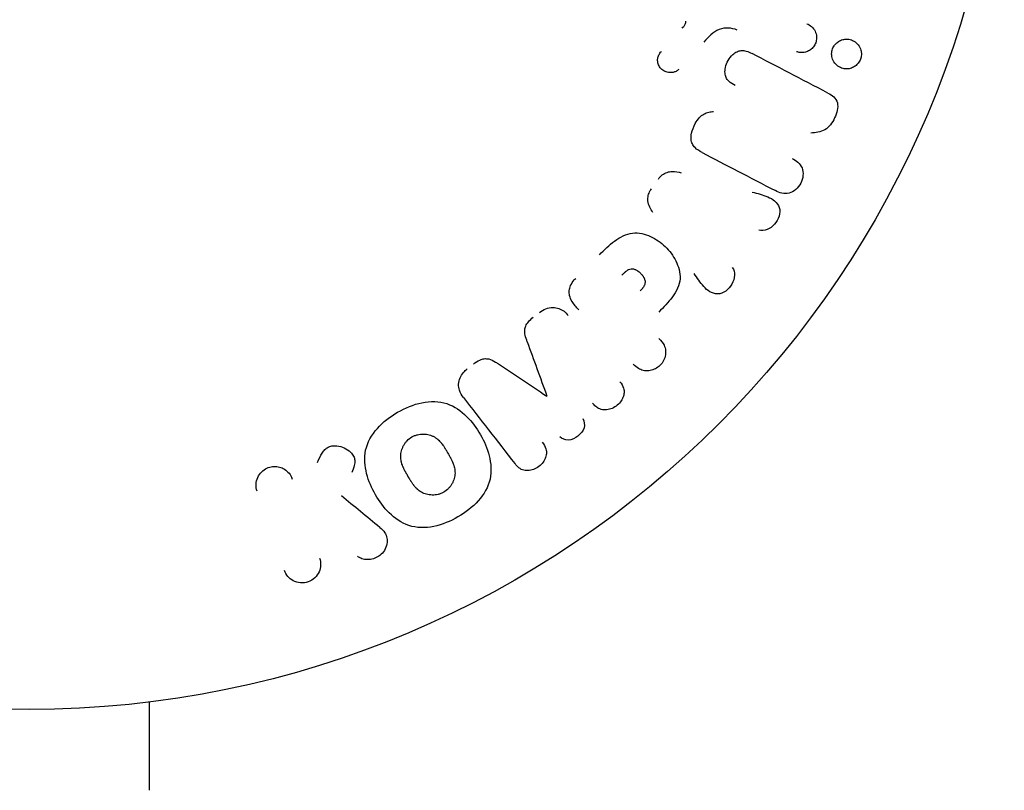
# Model space of a CAD drawing. Units: millimetres. Extents: x -3937 to 5527, y -4733 to 5053.
# Drawn here: x -793 to -739, y 2899 to 2941 of the extents above; entities that cross this region are included whole.
import ezdxf

# ---------------------------------------------------------------- set-up
doc = ezdxf.new("R2010")
doc.units = ezdxf.units.MM
doc.header["$LTSCALE"] = 20
doc.layers.add('2d', color=230, linetype='Continuous')

msp = doc.modelspace()

# ---------------------------------------------------------------- linework, layer by layer
at = {"layer": '2d'}
for p, q in [((-784.079, 2903.679), (-784.079, 2903.686)), ((-785.579, 2903.479), (-785.579, 2898.679))]:
    msp.add_line(p, q, dxfattribs=at)
msp.add_circle((-792.079, 2956.079), 53, dxfattribs=at)
for points, knots in [([(-756.587, 2940.119), (-756.562, 2940.148), (-756.535, 2940.175), (-756.51, 2940.205), (-756.479, 2940.241), (-756.449, 2940.28), (-756.427, 2940.324), (-756.413, 2940.351), (-756.403, 2940.38), (-756.398, 2940.41), (-756.394, 2940.434), (-756.393, 2940.459), (-756.396, 2940.483)], [0, 0, 0, 0, 0.271486, 0.271486, 0.271486, 0.613888, 0.613888, 0.613888, 0.826923, 0.826923, 0.826923, 1, 1, 1, 1]), ([(-753.597, 2940.008), (-753.909, 2940.122), (-754.256, 2940.173), (-754.908, 2939.909), (-755.167, 2939.625), (-755.416, 2939.354)], [0, 0, 0, 0, 0.5, 0.5, 1, 1, 1, 1]), ([(-749.817, 2940.349), (-749.722, 2940.314), (-749.633, 2940.261), (-749.556, 2940.193), (-749.479, 2940.125), (-749.414, 2940.039), (-749.367, 2939.942), (-749.324, 2939.853), (-749.296, 2939.752), (-749.288, 2939.648), (-749.282, 2939.558), (-749.291, 2939.464), (-749.316, 2939.375), (-749.338, 2939.296), (-749.373, 2939.219), (-749.418, 2939.15), (-749.461, 2939.084), (-749.514, 2939.025), (-749.572, 2938.975), (-749.634, 2938.923), (-749.703, 2938.881), (-749.774, 2938.851), (-749.853, 2938.817), (-749.936, 2938.796), (-750.018, 2938.788), (-750.111, 2938.78), (-750.204, 2938.787), (-750.292, 2938.81), (-750.318, 2938.816), (-750.344, 2938.824), (-750.369, 2938.833)], [0, 0, 0, 0, 0.128283, 0.128283, 0.128283, 0.257197, 0.257197, 0.257197, 0.376438, 0.376438, 0.376438, 0.47937, 0.47937, 0.47937, 0.570293, 0.570293, 0.570293, 0.657943, 0.657943, 0.657943, 0.74995, 0.74995, 0.74995, 0.851832, 0.851832, 0.851832, 0.966572, 0.966572, 0.966572, 1, 1, 1, 1]), ([(-748.468, 2938.696), (-748.469, 2938.751), (-748.464, 2938.807), (-748.453, 2938.862), (-748.437, 2938.944), (-748.407, 2939.024), (-748.367, 2939.097), (-748.329, 2939.166), (-748.281, 2939.228), (-748.226, 2939.282), (-748.17, 2939.337), (-748.106, 2939.384), (-748.04, 2939.419), (-747.966, 2939.458), (-747.887, 2939.486), (-747.808, 2939.5), (-747.718, 2939.517), (-747.627, 2939.518), (-747.539, 2939.505), (-747.441, 2939.49), (-747.345, 2939.457), (-747.259, 2939.408), (-747.168, 2939.356), (-747.085, 2939.285), (-747.018, 2939.199), (-746.955, 2939.116), (-746.904, 2939.017), (-746.876, 2938.91), (-746.86, 2938.846), (-746.851, 2938.779), (-746.85, 2938.711)], [0.5, 0.5, 0.5, 0.5, 0.5308264, 0.5308264, 0.5308264, 0.5764939, 0.5764939, 0.5764939, 0.619222, 0.619222, 0.619222, 0.6634255, 0.6634255, 0.6634255, 0.7123401, 0.7123401, 0.7123401, 0.7680844, 0.7680844, 0.7680844, 0.8308981, 0.8308981, 0.8308981, 0.8977418, 0.8977418, 0.8977418, 0.9621491, 0.9621491, 0.9621491, 1, 1, 1, 1]), ([(-756.783, 2937.872), (-756.824, 2937.828), (-756.873, 2937.791), (-756.926, 2937.764), (-756.977, 2937.737), (-757.033, 2937.718), (-757.089, 2937.707), (-757.173, 2937.69), (-757.26, 2937.69), (-757.343, 2937.702), (-757.427, 2937.715), (-757.509, 2937.743), (-757.583, 2937.783), (-757.661, 2937.827), (-757.732, 2937.887), (-757.787, 2937.959), (-757.834, 2938.022), (-757.871, 2938.096), (-757.896, 2938.173), (-757.921, 2938.253), (-757.933, 2938.34), (-757.927, 2938.425), (-757.923, 2938.485), (-757.909, 2938.546), (-757.887, 2938.602), (-757.858, 2938.674), (-757.815, 2938.74), (-757.767, 2938.8), (-757.751, 2938.819), (-757.735, 2938.839), (-757.719, 2938.857)], [0, 0, 0, 0, 0.082221, 0.082221, 0.082221, 0.163511, 0.163511, 0.163511, 0.287426, 0.287426, 0.287426, 0.413061, 0.413061, 0.413061, 0.546586, 0.546586, 0.546586, 0.661904, 0.661904, 0.661904, 0.780544, 0.780544, 0.780544, 0.862621, 0.862621, 0.862621, 0.966358, 0.966358, 0.966358, 1, 1, 1, 1]), ([(-753.704, 2936.986), (-753.836, 2937.055), (-753.967, 2937.133), (-754.072, 2937.241), (-754.126, 2937.295), (-754.173, 2937.359), (-754.206, 2937.431), (-754.238, 2937.503), (-754.257, 2937.584), (-754.264, 2937.667), (-754.272, 2937.769), (-754.262, 2937.876), (-754.239, 2937.98), (-754.21, 2938.11), (-754.159, 2938.239), (-754.092, 2938.356), (-754.025, 2938.473), (-753.94, 2938.582), (-753.841, 2938.672), (-753.77, 2938.736), (-753.691, 2938.792), (-753.606, 2938.831), (-753.535, 2938.864), (-753.459, 2938.886), (-753.384, 2938.892), (-753.292, 2938.9), (-753.2, 2938.887), (-753.113, 2938.863), (-753.002, 2938.833), (-752.896, 2938.786), (-752.795, 2938.733)], [0, 0, 0, 0, 0.149047, 0.149047, 0.149047, 0.224258, 0.224258, 0.224258, 0.300011, 0.300011, 0.300011, 0.394683, 0.394683, 0.394683, 0.514913, 0.514913, 0.514913, 0.635701, 0.635701, 0.635701, 0.72283, 0.72283, 0.72283, 0.796261, 0.796261, 0.796261, 0.886016, 0.886016, 0.886016, 1, 1, 1, 1]), ([(-746.85, 2938.711), (-746.849, 2938.633), (-746.86, 2938.554), (-746.883, 2938.478), (-746.905, 2938.402), (-746.939, 2938.327), (-746.982, 2938.262), (-747.025, 2938.197), (-747.077, 2938.138), (-747.134, 2938.089), (-747.195, 2938.038), (-747.262, 2937.996), (-747.332, 2937.965), (-747.41, 2937.93), (-747.493, 2937.909), (-747.574, 2937.9), (-747.667, 2937.89), (-747.761, 2937.897), (-747.849, 2937.919), (-747.948, 2937.942), (-748.043, 2937.985), (-748.126, 2938.044), (-748.212, 2938.105), (-748.289, 2938.185), (-748.347, 2938.279), (-748.401, 2938.366), (-748.441, 2938.469), (-748.458, 2938.576), (-748.464, 2938.615), (-748.468, 2938.655), (-748.468, 2938.696)], [0, 0, 0, 0, 0.0433665, 0.0433665, 0.0433665, 0.0868094, 0.0868094, 0.0868094, 0.1295054, 0.1295054, 0.1295054, 0.1746613, 0.1746613, 0.1746613, 0.2253036, 0.2253036, 0.2253036, 0.2831823, 0.2831823, 0.2831823, 0.3477345, 0.3477345, 0.3477345, 0.4147773, 0.4147773, 0.4147773, 0.4773892, 0.4773892, 0.4773892, 0.5, 0.5, 0.5, 0.5]), ([(-748.665, 2936.584), (-748.445, 2936.469), (-748.219, 2936.313), (-748.093, 2935.791), (-748.183, 2935.492), (-748.43, 2934.972), (-748.601, 2934.723), (-749.074, 2934.451), (-749.34, 2934.428), (-749.597, 2934.411)], [0, 0, 0, 0, 0.25, 0.25, 0.5, 0.5, 0.75, 0.75, 1, 1, 1, 1]), ([(-755.514, 2933.357), (-755.649, 2933.427), (-755.782, 2933.508), (-755.892, 2933.616), (-755.95, 2933.673), (-756.002, 2933.74), (-756.039, 2933.815), (-756.077, 2933.89), (-756.1, 2933.977), (-756.107, 2934.065), (-756.117, 2934.173), (-756.105, 2934.286), (-756.081, 2934.395), (-756.042, 2934.577), (-755.97, 2934.756), (-755.881, 2934.922), (-755.816, 2935.042), (-755.74, 2935.157), (-755.648, 2935.256), (-755.579, 2935.33), (-755.499, 2935.395), (-755.413, 2935.443), (-755.327, 2935.491), (-755.234, 2935.523), (-755.141, 2935.544), (-755.056, 2935.563), (-754.969, 2935.572), (-754.884, 2935.577)], [0, 0, 0, 0, 0.1575, 0.1575, 0.1575, 0.241033, 0.241033, 0.241033, 0.325709, 0.325709, 0.325709, 0.429473, 0.429473, 0.429473, 0.603377, 0.603377, 0.603377, 0.728155, 0.728155, 0.728155, 0.821685, 0.821685, 0.821685, 0.914881, 0.914881, 0.914881, 1, 1, 1, 1]), ([(-750.616, 2933.028), (-750.392, 2932.911), (-750.177, 2932.757), (-749.978, 2932.263), (-750.013, 2931.945), (-750.278, 2931.423), (-750.517, 2931.204), (-751.045, 2931.073), (-751.3, 2931.163), (-751.526, 2931.28)], [0, 0, 0, 0, 0.25, 0.25, 0.5, 0.5, 0.75, 0.75, 1, 1, 1, 1]), ([(-757.889, 2931.907), (-757.829, 2931.991), (-757.758, 2932.068), (-757.677, 2932.13), (-757.596, 2932.193), (-757.505, 2932.242), (-757.411, 2932.273), (-757.323, 2932.303), (-757.231, 2932.317), (-757.141, 2932.32), (-756.97, 2932.325), (-756.803, 2932.291), (-756.642, 2932.247)], [0, 0, 0, 0, 0.210571, 0.210571, 0.210571, 0.422328, 0.422328, 0.422328, 0.621156, 0.621156, 0.621156, 1, 1, 1, 1]), ([(-758.185, 2930.085), (-758.249, 2930.179), (-758.309, 2930.277), (-758.358, 2930.382), (-758.407, 2930.488), (-758.444, 2930.603), (-758.455, 2930.724), (-758.464, 2930.817), (-758.459, 2930.915), (-758.437, 2931.009), (-758.415, 2931.104), (-758.378, 2931.197), (-758.328, 2931.283), (-758.31, 2931.314), (-758.29, 2931.345), (-758.269, 2931.374)], [0, 0, 0, 0, 0.258514, 0.258514, 0.258514, 0.521139, 0.521139, 0.521139, 0.723781, 0.723781, 0.723781, 0.926502, 0.926502, 0.926502, 1, 1, 1, 1]), ([(-752.782, 2931.203), (-752.496, 2931.125), (-752.211, 2931.049), (-751.667, 2930.832), (-751.419, 2930.651), (-751.219, 2930.066), (-751.35, 2929.702), (-751.796, 2929.198), (-752.137, 2929.043), (-752.419, 2929.135)], [0, 0, 0, 0, 0.25, 0.25, 0.5, 0.5, 0.75, 0.75, 1, 1, 1, 1]), ([(-761.088, 2927.797), (-760.827, 2928.058), (-760.561, 2928.315), (-759.972, 2928.754), (-759.64, 2928.929), (-758.947, 2929.01), (-758.611, 2928.922), (-758.017, 2928.65), (-757.747, 2928.459), (-757.285, 2928.012), (-757.087, 2927.748), (-756.793, 2927.163), (-756.687, 2926.832), (-756.733, 2926.132), (-756.903, 2925.793), (-757.343, 2925.201), (-757.602, 2924.936), (-757.863, 2924.675)], [0, 0, 0, 0, 0.125, 0.125, 0.25, 0.25, 0.375, 0.375, 0.5, 0.5, 0.625, 0.625, 0.75, 0.75, 0.875, 0.875, 1, 1, 1, 1]), ([(-759.866, 2926.691), (-759.843, 2926.714), (-759.812, 2926.745), (-759.782, 2926.774), (-759.768, 2926.786), (-759.763, 2926.792), (-759.759, 2926.795), (-759.758, 2926.796), (-759.735, 2926.818), (-759.705, 2926.845), (-759.672, 2926.873), (-759.658, 2926.884), (-759.649, 2926.892), (-759.646, 2926.894), (-759.618, 2926.917), (-759.585, 2926.94), (-759.554, 2926.96), (-759.533, 2926.972), (-759.525, 2926.977), (-759.465, 2927.007), (-759.417, 2927.023), (-759.35, 2927.031), (-759.316, 2927.032), (-759.28, 2927.028), (-759.256, 2927.024), (-759.242, 2927.022), (-759.211, 2927.014), (-759.179, 2927.004), (-759.147, 2926.991), (-759.125, 2926.981), (-759.113, 2926.975), (-759.085, 2926.961), (-759.066, 2926.95), (-759.027, 2926.927), (-759.006, 2926.913), (-758.953, 2926.874), (-758.917, 2926.845), (-758.868, 2926.8), (-758.852, 2926.784), (-758.821, 2926.752), (-758.807, 2926.736), (-758.776, 2926.699), (-758.754, 2926.672), (-758.735, 2926.645), (-758.722, 2926.627), (-758.717, 2926.619), (-758.697, 2926.589), (-758.68, 2926.559), (-758.665, 2926.529), (-758.655, 2926.509), (-758.652, 2926.5), (-758.637, 2926.465), (-758.626, 2926.431), (-758.618, 2926.398), (-758.614, 2926.376), (-758.613, 2926.366), (-758.609, 2926.33), (-758.608, 2926.306), (-758.612, 2926.258), (-758.616, 2926.232), (-758.627, 2926.187), (-758.639, 2926.153), (-758.655, 2926.118), (-758.666, 2926.094), (-758.674, 2926.081), (-758.691, 2926.05), (-758.711, 2926.02), (-758.733, 2925.988), (-758.749, 2925.967), (-758.759, 2925.955), (-758.796, 2925.91), (-758.83, 2925.872), (-758.87, 2925.833)], [0, 0, 0, 0, 0.03125, 0.046875, 0.054688, 0.058594, 0.058594, 0.0625, 0.0625, 0.09375, 0.109375, 0.117188, 0.117188, 0.125, 0.125, 0.15625, 0.171875, 0.171875, 0.1875, 0.1875, 0.25, 0.25, 0.28125, 0.296875, 0.296875, 0.3125, 0.3125, 0.34375, 0.359375, 0.359375, 0.375, 0.375, 0.40625, 0.40625, 0.4375, 0.4375, 0.5, 0.5, 0.53125, 0.53125, 0.5625, 0.5625, 0.59375, 0.609375, 0.609375, 0.625, 0.625, 0.65625, 0.671875, 0.671875, 0.6875, 0.6875, 0.71875, 0.734375, 0.734375, 0.75, 0.75, 0.78125, 0.78125, 0.8125, 0.8125, 0.84375, 0.859375, 0.859375, 0.875, 0.875, 0.90625, 0.921875, 0.921875, 0.9375, 0.9375, 1, 1, 1, 1]), ([(-753.868, 2927.105), (-753.689, 2926.868), (-753.723, 2926.496), (-753.973, 2926.055), (-754.083, 2925.919), (-754.353, 2925.72), (-754.514, 2925.666), (-754.975, 2925.666), (-755.231, 2925.846), (-755.61, 2926.286), (-755.775, 2926.531), (-755.94, 2926.775)], [0, 0, 0, 0, 0.25, 0.25, 0.375, 0.375, 0.5, 0.5, 0.75, 0.75, 1, 1, 1, 1]), ([(-762.212, 2924.805), (-762.349, 2924.942), (-762.479, 2925.091), (-762.579, 2925.259), (-762.636, 2925.355), (-762.684, 2925.459), (-762.712, 2925.57), (-762.733, 2925.657), (-762.742, 2925.751), (-762.733, 2925.844), (-762.724, 2925.937), (-762.697, 2926.032), (-762.657, 2926.121), (-762.608, 2926.229), (-762.538, 2926.33), (-762.459, 2926.421), (-762.434, 2926.449), (-762.408, 2926.477), (-762.382, 2926.503)], [0, 0, 0, 0, 0.31317, 0.31317, 0.31317, 0.49167, 0.49167, 0.49167, 0.632378, 0.632378, 0.632378, 0.773792, 0.773792, 0.773792, 0.946691, 0.946691, 0.946691, 1, 1, 1, 1]), ([(-764.353, 2924.656), (-764.248, 2924.738), (-764.13, 2924.807), (-764.008, 2924.854), (-763.885, 2924.901), (-763.754, 2924.927), (-763.627, 2924.928), (-763.514, 2924.929), (-763.401, 2924.911), (-763.298, 2924.874), (-763.196, 2924.838), (-763.102, 2924.784), (-763.018, 2924.719), (-762.931, 2924.651), (-762.854, 2924.571), (-762.787, 2924.485)], [0, 0, 0, 0, 0.211935, 0.211935, 0.211935, 0.42554, 0.42554, 0.42554, 0.616183, 0.616183, 0.616183, 0.804578, 0.804578, 0.804578, 1, 1, 1, 1]), ([(-765.016, 2923.066), (-765.058, 2923.184), (-765.1, 2923.302), (-765.128, 2923.426), (-765.148, 2923.516), (-765.161, 2923.609), (-765.153, 2923.704), (-765.148, 2923.776), (-765.129, 2923.849), (-765.099, 2923.918), (-765.062, 2924.002), (-765.008, 2924.081), (-764.946, 2924.153), (-764.87, 2924.242), (-764.782, 2924.321), (-764.69, 2924.393)], [0, 0, 0, 0, 0.262214, 0.262214, 0.262214, 0.45352, 0.45352, 0.45352, 0.59911, 0.59911, 0.59911, 0.778355, 0.778355, 0.778355, 1, 1, 1, 1]), ([(-757.857, 2923.238), (-757.748, 2923.129), (-757.646, 2923.009), (-757.577, 2922.87), (-757.534, 2922.783), (-757.504, 2922.687), (-757.494, 2922.586), (-757.485, 2922.485), (-757.494, 2922.379), (-757.519, 2922.275), (-757.544, 2922.172), (-757.586, 2922.069), (-757.643, 2921.975), (-757.7, 2921.88), (-757.775, 2921.792), (-757.861, 2921.72), (-757.937, 2921.658), (-758.022, 2921.606), (-758.109, 2921.567), (-758.203, 2921.526), (-758.302, 2921.498), (-758.399, 2921.485), (-758.505, 2921.472), (-758.613, 2921.476), (-758.711, 2921.501), (-758.803, 2921.523), (-758.89, 2921.563), (-758.968, 2921.612), (-759.072, 2921.677), (-759.165, 2921.758), (-759.251, 2921.844)], [0, 0, 0, 0, 0.150582, 0.150582, 0.150582, 0.244297, 0.244297, 0.244297, 0.338108, 0.338108, 0.338108, 0.43157, 0.43157, 0.43157, 0.526276, 0.526276, 0.526276, 0.608642, 0.608642, 0.608642, 0.696468, 0.696468, 0.696468, 0.792269, 0.792269, 0.792269, 0.881826, 0.881826, 0.881826, 1, 1, 1, 1]), ([(-767.941, 2921.853), (-767.832, 2921.938), (-767.714, 2922.016), (-767.588, 2922.071), (-767.512, 2922.104), (-767.432, 2922.129), (-767.352, 2922.139), (-767.271, 2922.15), (-767.189, 2922.144), (-767.113, 2922.126), (-766.976, 2922.094), (-766.853, 2922.025), (-766.737, 2921.954), (-766.682, 2921.92), (-766.628, 2921.884), (-766.574, 2921.848)], [0, 0, 0, 0, 0.262144, 0.262144, 0.262144, 0.418954, 0.418954, 0.418954, 0.577827, 0.577827, 0.577827, 0.864518, 0.864518, 0.864518, 1, 1, 1, 1]), ([(-768.49, 2920.029), (-768.583, 2920.147), (-768.66, 2920.281), (-768.705, 2920.427), (-768.738, 2920.533), (-768.754, 2920.647), (-768.747, 2920.761), (-768.741, 2920.876), (-768.713, 2920.993), (-768.666, 2921.103), (-768.621, 2921.207), (-768.557, 2921.307), (-768.481, 2921.396), (-768.421, 2921.467), (-768.352, 2921.532), (-768.278, 2921.589)], [0, 0, 0, 0, 0.270608, 0.270608, 0.270608, 0.467141, 0.467141, 0.467141, 0.66447, 0.66447, 0.66447, 0.851846, 0.851846, 0.851846, 1, 1, 1, 1]), ([(-759.98, 2920.892), (-759.895, 2920.784), (-759.817, 2920.666), (-759.777, 2920.532), (-759.753, 2920.455), (-759.744, 2920.371), (-759.75, 2920.287), (-759.757, 2920.203), (-759.778, 2920.118), (-759.811, 2920.036), (-759.846, 2919.95), (-759.894, 2919.866), (-759.952, 2919.79), (-760.017, 2919.704), (-760.097, 2919.626), (-760.185, 2919.562), (-760.272, 2919.5), (-760.369, 2919.449), (-760.468, 2919.415), (-760.569, 2919.379), (-760.676, 2919.359), (-760.779, 2919.357), (-760.882, 2919.355), (-760.986, 2919.371), (-761.076, 2919.408), (-761.155, 2919.44), (-761.226, 2919.487), (-761.289, 2919.542), (-761.355, 2919.598), (-761.413, 2919.663), (-761.466, 2919.731)], [0, 0, 0, 0, 0.149412, 0.149412, 0.149412, 0.234669, 0.234669, 0.234669, 0.319552, 0.319552, 0.319552, 0.409122, 0.409122, 0.409122, 0.510496, 0.510496, 0.510496, 0.610839, 0.610839, 0.610839, 0.713767, 0.713767, 0.713767, 0.817551, 0.817551, 0.817551, 0.907085, 0.907085, 0.907085, 1, 1, 1, 1]), ([(-772.062, 2919.23), (-771.647, 2919.469), (-771.204, 2919.655), (-770.282, 2919.845), (-769.806, 2919.84), (-768.971, 2919.559), (-768.614, 2919.303), (-768.011, 2918.707), (-767.767, 2918.371), (-767.355, 2917.651), (-767.189, 2917.266), (-766.987, 2916.459), (-766.948, 2916.03), (-767.227, 2914.733), (-767.969, 2914.01), (-768.786, 2913.539)], [0, 0, 0, 0, 0.0625, 0.0625, 0.125, 0.125, 0.1875, 0.1875, 0.25, 0.25, 0.3125, 0.3125, 0.375, 0.375, 0.5, 0.5, 0.5, 0.5]), ([(-768.786, 2913.539), (-769.195, 2913.304), (-769.642, 2913.118), (-770.559, 2912.929), (-771.039, 2912.935), (-771.869, 2913.215), (-772.222, 2913.468), (-772.816, 2914.052), (-773.064, 2914.39), (-773.475, 2915.103), (-773.643, 2915.486), (-773.851, 2916.3), (-773.891, 2916.734), (-773.713, 2917.591), (-773.477, 2918.006), (-772.856, 2918.7), (-772.476, 2918.99), (-772.062, 2919.23)], [0.5, 0.5, 0.5, 0.5, 0.5625, 0.5625, 0.625, 0.625, 0.6875, 0.6875, 0.75, 0.75, 0.8125, 0.8125, 0.875, 0.875, 0.9375, 0.9375, 1, 1, 1, 1]), ([(-761.989, 2918.888), (-761.925, 2918.733), (-761.876, 2918.564), (-761.966, 2918.212), (-762.109, 2918.059), (-762.414, 2917.819), (-762.595, 2917.717), (-762.962, 2917.71), (-763.117, 2917.8), (-763.253, 2917.901)], [0, 0, 0, 0, 0.25, 0.25, 0.5, 0.5, 0.75, 0.75, 1, 1, 1, 1]), ([(-769.559, 2914.883), (-769.606, 2914.857), (-769.68, 2914.822), (-769.757, 2914.794), (-769.81, 2914.778), (-769.838, 2914.77), (-769.916, 2914.751), (-769.969, 2914.742), (-770.076, 2914.731), (-770.132, 2914.728), (-770.29, 2914.731), (-770.393, 2914.746), (-770.544, 2914.786), (-770.592, 2914.802), (-770.685, 2914.84), (-770.731, 2914.862), (-770.814, 2914.909), (-770.874, 2914.949), (-770.941, 2915.003), (-770.97, 2915.028), (-770.989, 2915.044), (-770.999, 2915.054), (-771.039, 2915.092), (-771.088, 2915.142), (-771.143, 2915.207), (-771.166, 2915.237), (-771.182, 2915.257), (-771.191, 2915.268), (-771.223, 2915.31), (-771.262, 2915.366), (-771.31, 2915.438), (-771.331, 2915.471), (-771.345, 2915.493), (-771.353, 2915.506), (-771.37, 2915.533), (-771.387, 2915.563), (-771.409, 2915.6), (-771.419, 2915.617), (-771.426, 2915.628), (-771.43, 2915.636), (-771.444, 2915.66), (-771.469, 2915.701), (-771.524, 2915.797), (-771.546, 2915.836), (-771.564, 2915.867), (-771.57, 2915.877), (-771.573, 2915.883), (-771.574, 2915.883), (-771.59, 2915.913), (-771.609, 2915.946), (-771.629, 2915.981), (-771.637, 2915.996), (-771.642, 2916.005), (-771.644, 2916.009), (-771.673, 2916.063), (-771.708, 2916.131), (-771.743, 2916.205), (-771.756, 2916.236), (-771.765, 2916.256), (-771.768, 2916.263), (-771.794, 2916.323), (-771.82, 2916.394), (-771.844, 2916.473), (-771.853, 2916.507), (-771.859, 2916.529), (-771.861, 2916.538), (-771.875, 2916.601), (-771.884, 2916.65), (-771.894, 2916.747), (-771.897, 2916.794), (-771.895, 2916.942), (-771.881, 2917.039), (-771.84, 2917.19), (-771.823, 2917.239), (-771.784, 2917.334), (-771.762, 2917.379), (-771.709, 2917.474), (-771.665, 2917.542), (-771.615, 2917.605), (-771.581, 2917.646), (-771.564, 2917.665), (-771.467, 2917.765), (-771.381, 2917.833), (-771.286, 2917.887)], [0.5005005, 0.5005005, 0.5005005, 0.5005005, 0.5161098, 0.5239145, 0.5239145, 0.5317192, 0.5317192, 0.5473285, 0.5473285, 0.5629379, 0.5629379, 0.5941566, 0.5941566, 0.609766, 0.609766, 0.6253754, 0.6253754, 0.6409847, 0.6487894, 0.6526917, 0.6526917, 0.6565941, 0.6565941, 0.6722034, 0.6800081, 0.6839105, 0.6839105, 0.6878128, 0.6878128, 0.7034222, 0.7112268, 0.7151292, 0.7151292, 0.7190315, 0.7190315, 0.7268362, 0.7307385, 0.7326897, 0.7326897, 0.7346409, 0.7346409, 0.7502502, 0.7502502, 0.7580549, 0.7619573, 0.7639084, 0.7639084, 0.7658596, 0.7658596, 0.7736643, 0.7775666, 0.7795178, 0.7795178, 0.781469, 0.781469, 0.7970783, 0.804883, 0.8087853, 0.8087853, 0.8126877, 0.8126877, 0.828297, 0.8361017, 0.8400041, 0.8400041, 0.8439064, 0.8439064, 0.8595158, 0.8595158, 0.8751251, 0.8751251, 0.9063438, 0.9063438, 0.9219532, 0.9219532, 0.9375626, 0.9375626, 0.9531719, 0.9609766, 0.9609766, 0.9687813, 0.9687813, 1, 1, 1, 1]), ([(-771.286, 2917.887), (-771.239, 2917.915), (-771.19, 2917.938), (-771.088, 2917.979), (-771.033, 2917.996), (-770.929, 2918.022), (-770.876, 2918.032), (-770.769, 2918.044), (-770.712, 2918.046), (-770.553, 2918.044), (-770.449, 2918.029), (-770.297, 2917.989), (-770.224, 2917.964), (-770.155, 2917.933), (-770.11, 2917.911), (-770.087, 2917.899), (-770.024, 2917.863), (-769.964, 2917.823), (-769.896, 2917.768), (-769.867, 2917.743), (-769.848, 2917.726), (-769.838, 2917.717), (-769.797, 2917.678), (-769.748, 2917.627), (-769.693, 2917.561), (-769.669, 2917.532), (-769.653, 2917.511), (-769.644, 2917.499), (-769.612, 2917.457), (-769.573, 2917.402), (-769.525, 2917.329), (-769.501, 2917.29), (-769.49, 2917.273), (-769.483, 2917.262), (-769.479, 2917.255), (-769.466, 2917.233), (-769.448, 2917.203), (-769.426, 2917.166), (-769.416, 2917.149), (-769.409, 2917.137), (-769.404, 2917.129), (-769.398, 2917.118), (-769.385, 2917.095), (-769.364, 2917.059), (-769.348, 2917.031), (-769.338, 2917.014), (-769.313, 2916.97), (-769.291, 2916.933), (-769.273, 2916.901), (-769.266, 2916.889), (-769.262, 2916.882), (-769.261, 2916.881), (-769.245, 2916.852), (-769.226, 2916.819), (-769.21, 2916.788), (-769.199, 2916.768), (-769.195, 2916.76), (-769.163, 2916.701), (-769.128, 2916.633), (-769.094, 2916.559), (-769.081, 2916.529), (-769.072, 2916.509), (-769.068, 2916.5), (-769.044, 2916.441), (-769.018, 2916.371), (-768.994, 2916.292), (-768.985, 2916.258), (-768.98, 2916.236), (-768.977, 2916.226), (-768.963, 2916.164), (-768.955, 2916.115), (-768.945, 2916.018), (-768.943, 2915.972), (-768.946, 2915.825), (-768.961, 2915.728), (-769.003, 2915.578), (-769.02, 2915.529), (-769.059, 2915.434), (-769.081, 2915.389), (-769.135, 2915.294), (-769.179, 2915.227), (-769.229, 2915.164), (-769.263, 2915.124), (-769.281, 2915.105), (-769.378, 2915.004), (-769.465, 2914.937), (-769.559, 2914.883)], [0, 0, 0, 0, 0.0156406, 0.0156406, 0.0312813, 0.0312813, 0.0469219, 0.0469219, 0.0625626, 0.0625626, 0.0938438, 0.0938438, 0.1094845, 0.1173048, 0.1173048, 0.1251251, 0.1251251, 0.1407658, 0.1485861, 0.1524962, 0.1524962, 0.1564064, 0.1564064, 0.172047, 0.1798674, 0.1837775, 0.1837775, 0.1876877, 0.1876877, 0.2033283, 0.2111486, 0.2150588, 0.2170139, 0.2170139, 0.218969, 0.218969, 0.2267893, 0.2306994, 0.2326545, 0.2326545, 0.2346096, 0.2346096, 0.2424299, 0.2463401, 0.2463401, 0.2502502, 0.2502502, 0.2580706, 0.2619807, 0.2639358, 0.2639358, 0.2658909, 0.2658909, 0.2737112, 0.2776214, 0.2776214, 0.2815315, 0.2815315, 0.2971722, 0.3049925, 0.3089026, 0.3089026, 0.3128128, 0.3128128, 0.3284534, 0.3362738, 0.3401839, 0.3401839, 0.3440941, 0.3440941, 0.3597347, 0.3597347, 0.3753754, 0.3753754, 0.4066566, 0.4066566, 0.4222973, 0.4222973, 0.4379379, 0.4379379, 0.4535785, 0.4613989, 0.4613989, 0.4692192, 0.4692192, 0.5005005, 0.5005005, 0.5005005, 0.5005005]), ([(-764.198, 2917.597), (-764.113, 2917.489), (-764.037, 2917.369), (-763.999, 2917.236), (-763.975, 2917.154), (-763.967, 2917.065), (-763.975, 2916.976), (-763.984, 2916.887), (-764.008, 2916.797), (-764.045, 2916.712), (-764.085, 2916.621), (-764.139, 2916.533), (-764.205, 2916.454), (-764.276, 2916.368), (-764.362, 2916.291), (-764.457, 2916.23), (-764.547, 2916.172), (-764.646, 2916.126), (-764.748, 2916.097), (-764.851, 2916.066), (-764.96, 2916.052), (-765.063, 2916.057), (-765.16, 2916.062), (-765.256, 2916.086), (-765.338, 2916.126), (-765.429, 2916.172), (-765.508, 2916.239), (-765.577, 2916.311), (-765.614, 2916.351), (-765.65, 2916.393), (-765.683, 2916.436)], [0, 0, 0, 0, 0.149557, 0.149557, 0.149557, 0.240892, 0.240892, 0.240892, 0.331834, 0.331834, 0.331834, 0.428634, 0.428634, 0.428634, 0.53396, 0.53396, 0.53396, 0.633918, 0.633918, 0.633918, 0.73669, 0.73669, 0.73669, 0.833499, 0.833499, 0.833499, 0.94118, 0.94118, 0.94118, 1, 1, 1, 1]), ([(-776.417, 2916.508), (-776.343, 2916.679), (-776.267, 2916.851), (-776.165, 2917.011), (-776.121, 2917.08), (-776.072, 2917.147), (-776.013, 2917.205), (-775.964, 2917.254), (-775.908, 2917.298), (-775.846, 2917.331), (-775.784, 2917.364), (-775.715, 2917.386), (-775.646, 2917.398), (-775.552, 2917.415), (-775.455, 2917.414), (-775.362, 2917.403), (-775.223, 2917.387), (-775.087, 2917.346), (-774.965, 2917.289), (-774.84, 2917.23), (-774.725, 2917.152), (-774.629, 2917.06), (-774.561, 2916.994), (-774.501, 2916.919), (-774.458, 2916.836), (-774.423, 2916.769), (-774.401, 2916.694), (-774.394, 2916.618), (-774.385, 2916.524), (-774.398, 2916.427), (-774.421, 2916.333), (-774.454, 2916.204), (-774.505, 2916.078), (-774.559, 2915.954)], [0, 0, 0, 0, 0.15747, 0.15747, 0.15747, 0.224864, 0.224864, 0.224864, 0.280831, 0.280831, 0.280831, 0.337178, 0.337178, 0.337178, 0.4143, 0.4143, 0.4143, 0.530418, 0.530418, 0.530418, 0.649048, 0.649048, 0.649048, 0.732954, 0.732954, 0.732954, 0.801253, 0.801253, 0.801253, 0.885427, 0.885427, 0.885427, 1, 1, 1, 1]), ([(-779.703, 2914.94), (-779.743, 2915.058), (-779.762, 2915.186), (-779.757, 2915.312), (-779.752, 2915.439), (-779.722, 2915.569), (-779.667, 2915.689), (-779.616, 2915.8), (-779.542, 2915.907), (-779.45, 2915.997), (-779.369, 2916.075), (-779.271, 2916.142), (-779.166, 2916.19), (-779.071, 2916.234), (-778.968, 2916.263), (-778.865, 2916.275), (-778.765, 2916.287), (-778.663, 2916.283), (-778.566, 2916.266), (-778.465, 2916.248), (-778.368, 2916.214), (-778.28, 2916.169), (-778.184, 2916.119), (-778.097, 2916.054), (-778.024, 2915.979), (-777.943, 2915.897), (-777.876, 2915.8), (-777.828, 2915.697), (-777.813, 2915.665), (-777.8, 2915.632), (-777.789, 2915.599)], [0, 0, 0, 0, 0.125499, 0.125499, 0.125499, 0.251629, 0.251629, 0.251629, 0.369238, 0.369238, 0.369238, 0.472705, 0.472705, 0.472705, 0.56563, 0.56563, 0.56563, 0.655478, 0.655478, 0.655478, 0.749078, 0.749078, 0.749078, 0.851455, 0.851455, 0.851455, 0.96528, 0.96528, 0.96528, 1, 1, 1, 1]), ([(-773.03, 2912.972), (-772.926, 2912.887), (-772.829, 2912.791), (-772.759, 2912.681), (-772.703, 2912.593), (-772.664, 2912.492), (-772.648, 2912.389), (-772.631, 2912.286), (-772.633, 2912.178), (-772.652, 2912.071), (-772.673, 2911.952), (-772.716, 2911.832), (-772.782, 2911.723), (-772.844, 2911.622), (-772.929, 2911.528), (-773.027, 2911.452), (-773.111, 2911.388), (-773.205, 2911.335), (-773.304, 2911.296), (-773.407, 2911.255), (-773.517, 2911.229), (-773.626, 2911.22), (-773.732, 2911.212), (-773.841, 2911.222), (-773.939, 2911.249), (-774.029, 2911.273), (-774.113, 2911.313), (-774.186, 2911.362), (-774.208, 2911.376), (-774.229, 2911.392), (-774.25, 2911.408)], [0, 0, 0, 0, 0.137001, 0.137001, 0.137001, 0.246393, 0.246393, 0.246393, 0.354986, 0.354986, 0.354986, 0.477177, 0.477177, 0.477177, 0.591071, 0.591071, 0.591071, 0.686744, 0.686744, 0.686744, 0.786579, 0.786579, 0.786579, 0.884953, 0.884953, 0.884953, 0.973899, 0.973899, 0.973899, 1, 1, 1, 1]), ([(-776.305, 2911.291), (-776.224, 2911.056), (-776.23, 2910.796), (-776.439, 2910.318), (-776.656, 2910.102), (-777.198, 2909.912), (-777.502, 2909.943), (-777.972, 2910.192), (-778.138, 2910.397), (-778.219, 2910.632)], [0, 0, 0, 0, 0.25, 0.25, 0.5, 0.5, 0.75, 0.75, 1, 1, 1, 1])]:
    msp.add_open_spline(points, degree=3, knots=knots, dxfattribs=at)
for points in [[(-748.665, 2936.584), (-750.095, 2937.328), (-751.475, 2938.046), (-752.795, 2938.733)], [(-755.514, 2933.357), (-754.237, 2932.692), (-752.905, 2931.998), (-751.526, 2931.28)], [(-765.016, 2923.066), (-764.668, 2922.103), (-764.31, 2921.114), (-763.944, 2920.101)], [(-763.957, 2920.091), (-764.851, 2920.692), (-765.725, 2921.278), (-766.574, 2921.848)], [(-768.49, 2920.029), (-767.592, 2918.879), (-766.655, 2917.679), (-765.683, 2916.436)], [(-773.03, 2912.972), (-773.737, 2913.551), (-774.433, 2914.12), (-775.115, 2914.679)]]:
    msp.add_open_spline(points, degree=3, dxfattribs=at)

doc.saveas('drawing.dxf')
